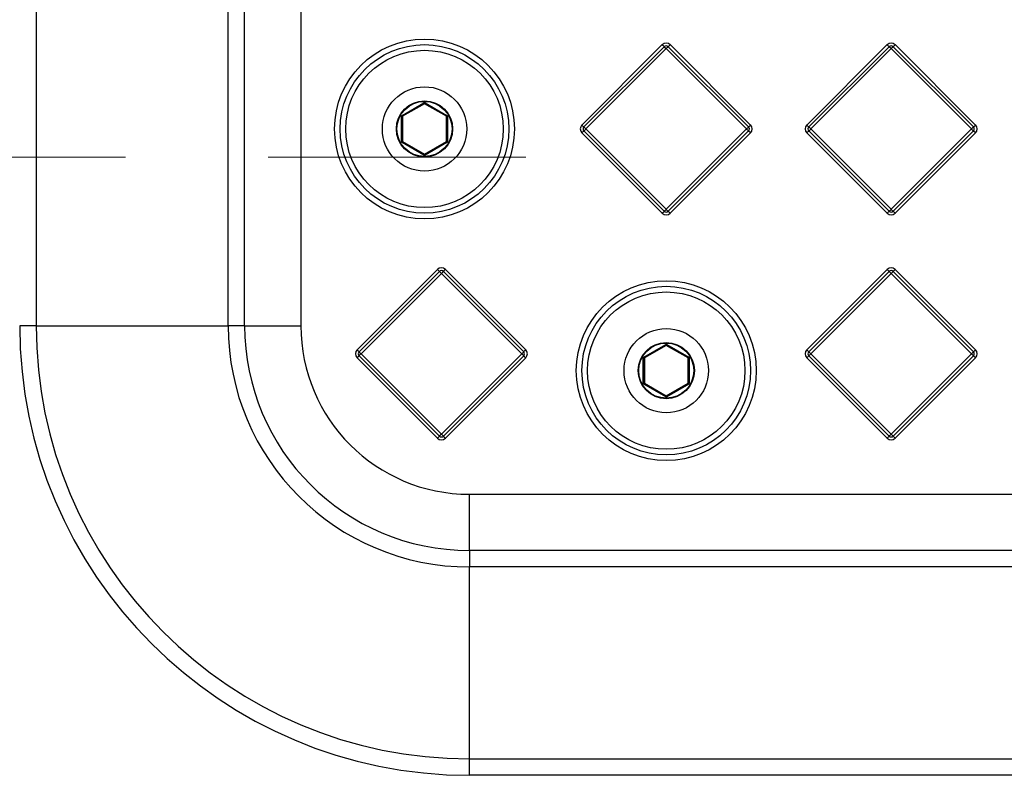
# Model space of a CAD drawing. Units: millimetres. Extents: x 5 to 421, y 5 to 292.
# Drawn here: x 57 to 74, y 183 to 197 of the extents above; entities that cross this region are included whole.
import ezdxf

# ---------------------------------------------------------------- set-up
doc = ezdxf.new("R2010")
doc.units = ezdxf.units.MM
doc.linetypes.add('CENTERX2', pattern=[20.32, 12.7, -2.54, 2.54, -2.54])
doc.layers.add('BORDER', color=7, linetype='Continuous')

msp = doc.modelspace()

# ---------------------------------------------------------------- linework, layer by layer
at = {"color": 7, "linetype": 'Continuous', "lineweight": 25}
for p, q in [((60.721, 191.21), (60.721, 250.21)), ((61.721, 250.21), (61.721, 191.21)), ((57.014, 198.146), (57.014, 191.21)), ((60.428, 191.21), (60.428, 196.999)), ((66.721, 194.78), (68.15, 196.21)), ((66.756, 194.745), (68.185, 196.174)), ((68.185, 196.174), (68.221, 196.139)), ((68.256, 196.174), (69.685, 194.745)), ((68.292, 196.21), (69.721, 194.78)), ((70.721, 194.78), (72.15, 196.21)), ((70.756, 194.745), (72.185, 196.174)), ((72.256, 196.174), (73.685, 194.745)), ((72.292, 196.21), (73.721, 194.78)), ((68.221, 196.139), (66.792, 194.71)), ((69.65, 194.71), (68.221, 196.139)), ((72.221, 196.139), (70.792, 194.71)), ((73.65, 194.71), (72.221, 196.139)), ((63.521, 194.952), (63.911, 195.177)), ((63.526, 194.943), (63.916, 195.169)), ((63.921, 195.16), (63.531, 194.935)), ((63.911, 195.177), (63.916, 195.169)), ((63.926, 195.169), (63.921, 195.16)), ((64.311, 194.935), (63.921, 195.16)), ((63.926, 195.169), (64.316, 194.943)), ((63.931, 195.177), (64.321, 194.952)), ((63.511, 194.484), (63.511, 194.935)), ((63.511, 194.935), (63.521, 194.935)), ((63.521, 194.484), (63.521, 194.935)), ((63.521, 194.935), (63.531, 194.935)), ((63.531, 194.935), (63.526, 194.943)), ((63.531, 194.935), (63.531, 194.484)), ((64.311, 194.484), (64.311, 194.935)), ((64.311, 194.935), (64.321, 194.935)), ((64.316, 194.943), (64.321, 194.952)), ((64.321, 194.935), (64.321, 194.484)), ((64.321, 194.935), (64.331, 194.935)), ((64.331, 194.935), (64.331, 194.484)), ((68.15, 193.21), (66.721, 194.639)), ((68.185, 193.245), (66.756, 194.674)), ((66.792, 194.71), (68.221, 193.28)), ((68.221, 193.28), (69.65, 194.71)), ((69.685, 194.674), (68.256, 193.245)), ((69.721, 194.639), (68.292, 193.21)), ((72.15, 193.21), (70.721, 194.639)), ((72.185, 193.245), (70.756, 194.674)), ((70.792, 194.71), (72.221, 193.28)), ((72.221, 193.28), (73.65, 194.71)), ((73.685, 194.674), (72.256, 193.245)), ((73.721, 194.639), (72.292, 193.21)), ((63.511, 194.484), (63.521, 194.484)), ((63.521, 194.484), (63.531, 194.484)), ((63.911, 194.242), (63.521, 194.467)), ((63.916, 194.251), (63.526, 194.476)), ((63.531, 194.484), (63.921, 194.259)), ((63.921, 194.259), (64.311, 194.484)), ((64.316, 194.476), (63.926, 194.251)), ((64.321, 194.467), (63.931, 194.242)), ((64.311, 194.484), (64.321, 194.484)), ((64.321, 194.484), (64.331, 194.484)), ((63.916, 194.251), (63.911, 194.242)), ((63.921, 194.259), (63.926, 194.251)), ((63.931, 194.242), (63.926, 194.251)), ((62.721, 190.78), (64.15, 192.21)), ((62.756, 190.745), (64.185, 192.174)), ((64.221, 192.139), (62.792, 190.71)), ((64.15, 192.21), (64.185, 192.174)), ((64.185, 192.174), (64.221, 192.139)), ((65.65, 190.71), (64.221, 192.139)), ((64.256, 192.174), (65.685, 190.745)), ((64.292, 192.21), (65.721, 190.78)), ((70.721, 190.78), (72.15, 192.21)), ((70.756, 190.745), (72.185, 192.174)), ((72.221, 192.139), (70.792, 190.71)), ((73.65, 190.71), (72.221, 192.139)), ((72.256, 192.174), (73.685, 190.745)), ((72.292, 192.21), (73.721, 190.78)), ((57.014, 191.21), (56.721, 191.21)), ((57.014, 191.21), (60.428, 191.21)), ((60.721, 191.21), (60.428, 191.21)), ((60.721, 191.21), (61.721, 191.21)), ((67.821, 190.652), (68.211, 190.877)), ((67.826, 190.643), (68.216, 190.869)), ((68.221, 190.86), (67.831, 190.635)), ((68.221, 190.86), (68.226, 190.869)), ((68.611, 190.635), (68.221, 190.86)), ((68.226, 190.869), (68.616, 190.643)), ((68.231, 190.877), (68.621, 190.652)), ((64.15, 189.21), (62.721, 190.639)), ((64.185, 189.245), (62.756, 190.674)), ((62.792, 190.71), (64.221, 189.28)), ((64.221, 189.28), (65.65, 190.71)), ((65.685, 190.674), (64.256, 189.245)), ((65.721, 190.639), (64.292, 189.21)), ((67.811, 190.184), (67.811, 190.635)), ((67.811, 190.635), (67.821, 190.635)), ((67.821, 190.184), (67.821, 190.635)), ((67.821, 190.635), (67.831, 190.635)), ((67.831, 190.635), (67.831, 190.184)), ((68.611, 190.184), (68.611, 190.635)), ((68.611, 190.635), (68.621, 190.635)), ((68.621, 190.635), (68.621, 190.184)), ((68.621, 190.635), (68.631, 190.635)), ((68.631, 190.635), (68.631, 190.184)), ((72.15, 189.21), (70.721, 190.639)), ((72.185, 189.245), (70.756, 190.674)), ((70.792, 190.71), (72.221, 189.28)), ((72.221, 189.28), (73.65, 190.71)), ((73.685, 190.674), (72.256, 189.245)), ((73.721, 190.639), (72.292, 189.21)), ((67.811, 190.184), (67.821, 190.184)), ((67.821, 190.184), (67.831, 190.184)), ((68.211, 189.942), (67.821, 190.167)), ((67.831, 190.184), (67.826, 190.176)), ((68.216, 189.951), (67.826, 190.176)), ((67.831, 190.184), (68.221, 189.959)), ((68.221, 189.959), (68.611, 190.184)), ((68.616, 190.176), (68.226, 189.951)), ((68.621, 190.167), (68.231, 189.942)), ((68.611, 190.184), (68.621, 190.184)), ((68.616, 190.176), (68.621, 190.167)), ((68.621, 190.184), (68.631, 190.184)), ((68.216, 189.951), (68.221, 189.959)), ((68.226, 189.951), (68.221, 189.959)), ((64.721, 188.21), (115.721, 188.21)), ((64.721, 187.21), (64.721, 188.21)), ((64.721, 187.21), (64.721, 186.917)), ((115.721, 187.21), (64.721, 187.21)), ((85.44, 186.917), (64.721, 186.917)), ((64.721, 183.502), (64.721, 186.917)), ((64.721, 183.502), (77.583, 183.502)), ((64.721, 183.21), (64.721, 183.502)), ((78.424, 183.21), (64.721, 183.21))]:
    msp.add_line(p, q, dxfattribs=at)
at = {"color": 7, "linetype": 'Continuous', "lineweight": 25, "flags": 128}
for points in [[(68.15, 196.21), (68.157, 196.203), (68.164, 196.196), (68.17, 196.19), (68.175, 196.185), (68.18, 196.18), (68.183, 196.177), (68.185, 196.175), (68.185, 196.174)], [(68.221, 196.139), (68.228, 196.146), (68.234, 196.152), (68.24, 196.158), (68.246, 196.164), (68.25, 196.168), (68.254, 196.171), (68.256, 196.173), (68.256, 196.174)], [(68.292, 196.21), (68.285, 196.203), (68.278, 196.196), (68.272, 196.19), (68.267, 196.185), (68.262, 196.18), (68.259, 196.177), (68.257, 196.175), (68.256, 196.174)], [(72.15, 196.21), (72.157, 196.203), (72.164, 196.196), (72.17, 196.19), (72.175, 196.185), (72.18, 196.18), (72.183, 196.177), (72.185, 196.175), (72.185, 196.174)], [(72.185, 196.174), (72.186, 196.173), (72.188, 196.171), (72.191, 196.168), (72.196, 196.164), (72.201, 196.158), (72.207, 196.152), (72.214, 196.146), (72.221, 196.139)], [(72.221, 196.139), (72.228, 196.146), (72.234, 196.152), (72.24, 196.158), (72.246, 196.164), (72.25, 196.168), (72.254, 196.171), (72.256, 196.173), (72.256, 196.174)], [(72.292, 196.21), (72.285, 196.203), (72.278, 196.196), (72.272, 196.19), (72.267, 196.185), (72.262, 196.18), (72.259, 196.177), (72.257, 196.175), (72.256, 196.174)], [(63.916, 195.169), (63.916, 195.168), (63.916, 195.168), (63.917, 195.167), (63.917, 195.166), (63.918, 195.165), (63.919, 195.163), (63.92, 195.162), (63.921, 195.16)], [(63.521, 194.952), (63.522, 194.95), (63.523, 194.949), (63.524, 194.947), (63.524, 194.946), (63.525, 194.945), (63.525, 194.944), (63.526, 194.944), (63.526, 194.943)], [(64.311, 194.935), (64.312, 194.936), (64.313, 194.938), (64.314, 194.939), (64.314, 194.941), (64.315, 194.942), (64.315, 194.943), (64.316, 194.943), (64.316, 194.943)], [(66.721, 194.78), (66.728, 194.773), (66.734, 194.767), (66.74, 194.761), (66.746, 194.755), (66.75, 194.751), (66.754, 194.748), (66.756, 194.746), (66.756, 194.745)], [(66.756, 194.745), (66.757, 194.744), (66.759, 194.742), (66.762, 194.739), (66.767, 194.735), (66.772, 194.729), (66.778, 194.723), (66.785, 194.716), (66.792, 194.71)], [(69.685, 194.745), (69.685, 194.744), (69.683, 194.742), (69.68, 194.739), (69.675, 194.735), (69.67, 194.729), (69.664, 194.723), (69.657, 194.716), (69.65, 194.71)], [(69.685, 194.745), (69.686, 194.746), (69.688, 194.748), (69.691, 194.751), (69.696, 194.755), (69.701, 194.761), (69.707, 194.767), (69.714, 194.773), (69.721, 194.78)], [(70.721, 194.78), (70.728, 194.773), (70.734, 194.767), (70.74, 194.761), (70.746, 194.755), (70.75, 194.751), (70.754, 194.748), (70.756, 194.746), (70.756, 194.745)], [(70.756, 194.745), (70.757, 194.744), (70.759, 194.742), (70.762, 194.739), (70.767, 194.735), (70.772, 194.729), (70.778, 194.723), (70.785, 194.716), (70.792, 194.71)], [(73.685, 194.745), (73.685, 194.744), (73.683, 194.742), (73.68, 194.739), (73.675, 194.735), (73.67, 194.729), (73.664, 194.723), (73.657, 194.716), (73.65, 194.71)], [(73.685, 194.745), (73.686, 194.746), (73.688, 194.748), (73.691, 194.751), (73.696, 194.755), (73.701, 194.761), (73.707, 194.767), (73.714, 194.773), (73.721, 194.78)], [(66.721, 194.639), (66.728, 194.646), (66.734, 194.652), (66.74, 194.658), (66.746, 194.664), (66.75, 194.668), (66.754, 194.671), (66.756, 194.673), (66.756, 194.674)], [(66.756, 194.674), (66.757, 194.675), (66.759, 194.677), (66.762, 194.68), (66.767, 194.685), (66.772, 194.69), (66.778, 194.696), (66.785, 194.703), (66.792, 194.71)], [(69.65, 194.71), (69.657, 194.703), (69.664, 194.696), (69.67, 194.69), (69.675, 194.685), (69.68, 194.68), (69.683, 194.677), (69.685, 194.675), (69.685, 194.674)], [(69.685, 194.674), (69.686, 194.673), (69.688, 194.671), (69.691, 194.668), (69.696, 194.664), (69.701, 194.658), (69.707, 194.652), (69.714, 194.646), (69.721, 194.639)], [(70.721, 194.639), (70.728, 194.646), (70.734, 194.652), (70.74, 194.658), (70.746, 194.664), (70.75, 194.668), (70.754, 194.671), (70.756, 194.673), (70.756, 194.674)], [(70.756, 194.674), (70.757, 194.675), (70.759, 194.677), (70.762, 194.68), (70.767, 194.685), (70.772, 194.69), (70.778, 194.696), (70.785, 194.703), (70.792, 194.71)], [(73.65, 194.71), (73.657, 194.703), (73.664, 194.696), (73.67, 194.69), (73.675, 194.685), (73.68, 194.68), (73.683, 194.677), (73.685, 194.675), (73.685, 194.674)], [(73.685, 194.674), (73.686, 194.673), (73.688, 194.671), (73.691, 194.668), (73.696, 194.664), (73.701, 194.658), (73.707, 194.652), (73.714, 194.646), (73.721, 194.639)], [(63.521, 194.467), (63.522, 194.469), (63.523, 194.47), (63.524, 194.472), (63.524, 194.473), (63.525, 194.474), (63.525, 194.475), (63.526, 194.476), (63.526, 194.476)], [(63.526, 194.476), (63.526, 194.476), (63.526, 194.476), (63.527, 194.477), (63.527, 194.478), (63.528, 194.48), (63.529, 194.481), (63.53, 194.483), (63.531, 194.484)], [(63.921, 194.259), (63.92, 194.257), (63.919, 194.256), (63.918, 194.254), (63.917, 194.253), (63.917, 194.252), (63.916, 194.251), (63.916, 194.251), (63.916, 194.251)], [(68.185, 193.245), (68.185, 193.244), (68.183, 193.242), (68.18, 193.239), (68.175, 193.235), (68.17, 193.229), (68.164, 193.223), (68.157, 193.216), (68.15, 193.21)], [(68.221, 193.28), (68.214, 193.273), (68.207, 193.267), (68.201, 193.261), (68.196, 193.255), (68.191, 193.251), (68.188, 193.248), (68.186, 193.246), (68.185, 193.245)], [(68.221, 193.28), (68.228, 193.273), (68.234, 193.267), (68.24, 193.261), (68.246, 193.255), (68.25, 193.251), (68.254, 193.248), (68.256, 193.246), (68.256, 193.245)], [(68.256, 193.245), (68.257, 193.244), (68.259, 193.242), (68.262, 193.239), (68.267, 193.235), (68.272, 193.229), (68.278, 193.223), (68.285, 193.216), (68.292, 193.21)], [(72.185, 193.245), (72.185, 193.244), (72.183, 193.242), (72.18, 193.239), (72.175, 193.235), (72.17, 193.229), (72.164, 193.223), (72.157, 193.216), (72.15, 193.21)], [(72.221, 193.28), (72.214, 193.273), (72.207, 193.267), (72.201, 193.261), (72.196, 193.255), (72.191, 193.251), (72.188, 193.248), (72.186, 193.246), (72.185, 193.245)], [(72.221, 193.28), (72.228, 193.273), (72.234, 193.267), (72.24, 193.261), (72.246, 193.255), (72.25, 193.251), (72.254, 193.248), (72.256, 193.246), (72.256, 193.245)], [(72.256, 193.245), (72.257, 193.244), (72.259, 193.242), (72.262, 193.239), (72.267, 193.235), (72.272, 193.229), (72.278, 193.223), (72.285, 193.216), (72.292, 193.21)], [(64.221, 192.139), (64.228, 192.146), (64.234, 192.152), (64.24, 192.158), (64.246, 192.164), (64.25, 192.168), (64.254, 192.171), (64.256, 192.173), (64.256, 192.174)], [(64.292, 192.21), (64.285, 192.203), (64.278, 192.196), (64.272, 192.19), (64.267, 192.185), (64.262, 192.18), (64.259, 192.177), (64.257, 192.175), (64.256, 192.174)], [(72.15, 192.21), (72.157, 192.203), (72.164, 192.196), (72.17, 192.19), (72.175, 192.185), (72.18, 192.18), (72.183, 192.177), (72.185, 192.175), (72.185, 192.174)], [(72.185, 192.174), (72.186, 192.173), (72.188, 192.171), (72.191, 192.168), (72.196, 192.164), (72.201, 192.158), (72.207, 192.152), (72.214, 192.146), (72.221, 192.139)], [(72.221, 192.139), (72.228, 192.146), (72.234, 192.152), (72.24, 192.158), (72.246, 192.164), (72.25, 192.168), (72.254, 192.171), (72.256, 192.173), (72.256, 192.174)], [(72.292, 192.21), (72.285, 192.203), (72.278, 192.196), (72.272, 192.19), (72.267, 192.185), (72.262, 192.18), (72.259, 192.177), (72.257, 192.175), (72.256, 192.174)], [(62.721, 190.78), (62.728, 190.773), (62.734, 190.767), (62.74, 190.761), (62.746, 190.755), (62.75, 190.751), (62.754, 190.748), (62.756, 190.746), (62.756, 190.745)], [(62.756, 190.745), (62.757, 190.744), (62.759, 190.742), (62.762, 190.739), (62.767, 190.735), (62.772, 190.729), (62.778, 190.723), (62.785, 190.716), (62.792, 190.71)], [(65.685, 190.745), (65.685, 190.744), (65.683, 190.742), (65.68, 190.739), (65.675, 190.735), (65.67, 190.729), (65.664, 190.723), (65.657, 190.716), (65.65, 190.71)], [(65.685, 190.745), (65.686, 190.746), (65.688, 190.748), (65.691, 190.751), (65.696, 190.755), (65.701, 190.761), (65.707, 190.767), (65.714, 190.773), (65.721, 190.78)], [(68.211, 190.877), (68.212, 190.875), (68.213, 190.874), (68.214, 190.872), (68.214, 190.871), (68.215, 190.87), (68.215, 190.869), (68.216, 190.869), (68.216, 190.869)], [(68.216, 190.869), (68.216, 190.868), (68.216, 190.868), (68.217, 190.867), (68.217, 190.866), (68.218, 190.865), (68.219, 190.863), (68.22, 190.862), (68.221, 190.86)], [(68.226, 190.869), (68.226, 190.869), (68.226, 190.869), (68.227, 190.87), (68.227, 190.871), (68.228, 190.872), (68.229, 190.874), (68.23, 190.875), (68.231, 190.877)], [(70.721, 190.78), (70.728, 190.773), (70.734, 190.767), (70.74, 190.761), (70.746, 190.755), (70.75, 190.751), (70.754, 190.748), (70.756, 190.746), (70.756, 190.745)], [(70.756, 190.745), (70.757, 190.744), (70.759, 190.742), (70.762, 190.739), (70.767, 190.735), (70.772, 190.729), (70.778, 190.723), (70.785, 190.716), (70.792, 190.71)], [(73.685, 190.745), (73.685, 190.744), (73.683, 190.742), (73.68, 190.739), (73.675, 190.735), (73.67, 190.729), (73.664, 190.723), (73.657, 190.716), (73.65, 190.71)], [(73.685, 190.745), (73.686, 190.746), (73.688, 190.748), (73.691, 190.751), (73.696, 190.755), (73.701, 190.761), (73.707, 190.767), (73.714, 190.773), (73.721, 190.78)], [(62.721, 190.639), (62.728, 190.646), (62.734, 190.652), (62.74, 190.658), (62.746, 190.664), (62.75, 190.668), (62.754, 190.671), (62.756, 190.673), (62.756, 190.674)], [(62.756, 190.674), (62.757, 190.675), (62.759, 190.677), (62.762, 190.68), (62.767, 190.685), (62.772, 190.69), (62.778, 190.696), (62.785, 190.703), (62.792, 190.71)], [(65.65, 190.71), (65.657, 190.703), (65.664, 190.696), (65.67, 190.69), (65.675, 190.685), (65.68, 190.68), (65.683, 190.677), (65.685, 190.675), (65.685, 190.674)], [(65.685, 190.674), (65.686, 190.673), (65.688, 190.671), (65.691, 190.668), (65.696, 190.664), (65.701, 190.658), (65.707, 190.652), (65.714, 190.646), (65.721, 190.639)], [(67.821, 190.652), (67.822, 190.65), (67.823, 190.649), (67.824, 190.647), (67.824, 190.646), (67.825, 190.645), (67.825, 190.644), (67.826, 190.644), (67.826, 190.643)], [(68.611, 190.635), (68.612, 190.636), (68.613, 190.638), (68.614, 190.64), (68.614, 190.641), (68.615, 190.642), (68.615, 190.643), (68.616, 190.643), (68.616, 190.643)], [(68.621, 190.652), (68.62, 190.65), (68.619, 190.649), (68.618, 190.647), (68.617, 190.646), (68.617, 190.645), (68.616, 190.644), (68.616, 190.644), (68.616, 190.643)], [(70.721, 190.639), (70.728, 190.646), (70.734, 190.652), (70.74, 190.658), (70.746, 190.664), (70.75, 190.668), (70.754, 190.671), (70.756, 190.673), (70.756, 190.674)], [(70.756, 190.674), (70.757, 190.675), (70.759, 190.677), (70.762, 190.68), (70.767, 190.685), (70.772, 190.69), (70.778, 190.696), (70.785, 190.703), (70.792, 190.71)], [(73.65, 190.71), (73.657, 190.703), (73.664, 190.696), (73.67, 190.69), (73.675, 190.685), (73.68, 190.68), (73.683, 190.677), (73.685, 190.675), (73.685, 190.674)], [(73.685, 190.674), (73.686, 190.673), (73.688, 190.671), (73.691, 190.668), (73.696, 190.664), (73.701, 190.658), (73.707, 190.652), (73.714, 190.646), (73.721, 190.639)], [(67.821, 190.167), (67.822, 190.169), (67.823, 190.17), (67.824, 190.172), (67.824, 190.173), (67.825, 190.174), (67.825, 190.175), (67.826, 190.176), (67.826, 190.176)], [(68.611, 190.184), (68.612, 190.183), (68.613, 190.181), (68.614, 190.18), (68.614, 190.178), (68.615, 190.177), (68.615, 190.176), (68.616, 190.176), (68.616, 190.176)], [(68.226, 189.951), (68.226, 189.95), (68.226, 189.95), (68.227, 189.949), (68.227, 189.948), (68.228, 189.947), (68.229, 189.945), (68.23, 189.944), (68.231, 189.942)], [(64.185, 189.245), (64.185, 189.244), (64.183, 189.242), (64.18, 189.239), (64.175, 189.235), (64.17, 189.229), (64.164, 189.223), (64.157, 189.216), (64.15, 189.21)], [(64.221, 189.28), (64.214, 189.273), (64.207, 189.267), (64.201, 189.261), (64.196, 189.255), (64.191, 189.251), (64.188, 189.248), (64.186, 189.246), (64.185, 189.245)], [(64.221, 189.28), (64.228, 189.273), (64.234, 189.267), (64.24, 189.261), (64.246, 189.255), (64.25, 189.251), (64.254, 189.248), (64.256, 189.246), (64.256, 189.245)], [(64.256, 189.245), (64.257, 189.244), (64.259, 189.242), (64.262, 189.239), (64.267, 189.235), (64.272, 189.229), (64.278, 189.223), (64.285, 189.216), (64.292, 189.21)], [(72.185, 189.245), (72.185, 189.244), (72.183, 189.242), (72.18, 189.239), (72.175, 189.235), (72.17, 189.229), (72.164, 189.223), (72.157, 189.216), (72.15, 189.21)], [(72.221, 189.28), (72.214, 189.273), (72.207, 189.267), (72.201, 189.261), (72.196, 189.255), (72.191, 189.251), (72.188, 189.248), (72.186, 189.246), (72.185, 189.245)], [(72.221, 189.28), (72.228, 189.273), (72.234, 189.267), (72.24, 189.261), (72.246, 189.255), (72.25, 189.251), (72.254, 189.248), (72.256, 189.246), (72.256, 189.245)], [(72.256, 189.245), (72.257, 189.244), (72.259, 189.242), (72.262, 189.239), (72.267, 189.235), (72.272, 189.229), (72.278, 189.223), (72.285, 189.216), (72.292, 189.21)]]:
    msp.add_lwpolyline(points, dxfattribs=at)
at = {"color": 7, "linetype": 'Continuous', "lineweight": 25}
for centre, radius in [((63.921, 194.71), 1.6), ((63.921, 194.71), 1.5), ((63.921, 194.71), 1.4), ((63.921, 194.71), 0.75), ((63.921, 194.71), 0.5), ((63.921, 194.71), 0.49), ((68.221, 190.41), 1.6), ((68.221, 190.41), 1.5), ((68.221, 190.41), 1.4), ((68.221, 190.41), 0.75), ((68.221, 190.41), 0.5), ((68.221, 190.41), 0.49)]:
    msp.add_circle(centre, radius, dxfattribs=at)
for centre, radius, start, end in [((68.221, 196.139), 0.1, 45, 135), ((68.221, 196.139), 0.05, 45, 135), ((72.221, 196.139), 0.1, 45, 135), ((72.221, 196.139), 0.05, 45, 135), ((63.921, 195.16), 0.02, 60, 120), ((63.921, 195.16), 0.01, 60, 120), ((55.474, 200.055), 9.763, 329.9674, 330.0261), ((63.531, 194.935), 0.02, 120, 180), ((63.531, 194.935), 0.01, 120, 180), ((64.311, 194.935), 0.01, 0, 60), ((64.311, 194.935), 0.02, 0, 60), ((66.792, 194.71), 0.1, 135, 225), ((66.792, 194.71), 0.05, 135, 225), ((69.65, 194.71), 0.05, 315, 45), ((69.65, 194.71), 0.1, 315, 45), ((70.792, 194.71), 0.1, 135, 225), ((70.792, 194.71), 0.05, 135, 225), ((73.65, 194.71), 0.05, 315, 45), ((73.65, 194.71), 0.1, 315, 45), ((63.531, 194.484), 0.02, 180, 240), ((63.531, 194.484), 0.01, 180, 240), ((57.604, 190.608), 7.747, 29.9515, 30.0254), ((64.311, 194.484), 0.01, 300, 0), ((56.411, 189.904), 9.132, 29.9804, 30.0432), ((64.311, 194.484), 0.02, 300, 0), ((63.921, 194.259), 0.02, 240, 300), ((63.921, 194.259), 0.01, 240, 300), ((68.221, 193.28), 0.1, 225, 315), ((68.221, 193.28), 0.05, 225, 315), ((72.221, 193.28), 0.1, 225, 315), ((72.221, 193.28), 0.05, 225, 315), ((64.221, 192.139), 0.1, 45, 135), ((64.221, 192.139), 0.05, 45, 135), ((72.221, 192.139), 0.1, 45, 135), ((72.221, 192.139), 0.05, 45, 135), ((64.721, 191.21), 8, 180, 270), ((64.721, 191.21), 7.707, 180, 270), ((64.721, 191.21), 4.293, 180, 270), ((64.721, 191.21), 4, 180, 270), ((64.721, 191.21), 3, 180, 270), ((62.792, 190.71), 0.1, 135, 225), ((62.792, 190.71), 0.05, 135, 225), ((65.65, 190.71), 0.05, 315, 45), ((65.65, 190.71), 0.1, 315, 45), ((68.221, 190.86), 0.02, 60, 120), ((68.221, 190.86), 0.01, 60, 120), ((70.792, 190.71), 0.1, 135, 225), ((70.792, 190.71), 0.05, 135, 225), ((73.65, 190.71), 0.05, 315, 45), ((73.65, 190.71), 0.1, 315, 45), ((67.831, 190.635), 0.02, 120, 180), ((67.831, 190.635), 0.01, 120, 180), ((65.961, 189.561), 2.157, 29.863, 30.1287), ((68.611, 190.635), 0.01, 0, 60), ((68.611, 190.635), 0.02, 0, 60), ((67.831, 190.184), 0.02, 180, 240), ((67.831, 190.184), 0.01, 180, 240), ((68.611, 190.184), 0.01, 300, 0), ((68.611, 190.184), 0.02, 300, 0), ((72.417, 187.519), 4.854, 149.9366, 150.0546), ((68.221, 189.959), 0.02, 240, 300), ((68.221, 189.959), 0.01, 240, 300), ((64.221, 189.28), 0.1, 225, 315), ((64.221, 189.28), 0.05, 225, 315), ((72.221, 189.28), 0.1, 225, 315), ((72.221, 189.28), 0.05, 225, 315)]:
    msp.add_arc(centre, radius, start, end, dxfattribs=at)
at = {"layer": 'BORDER', "color": 7, "linetype": 'CENTERX2', "lineweight": 18}
msp.add_line((40.821, 194.21), (65.721, 194.21), dxfattribs=at)

doc.saveas('drawing.dxf')
